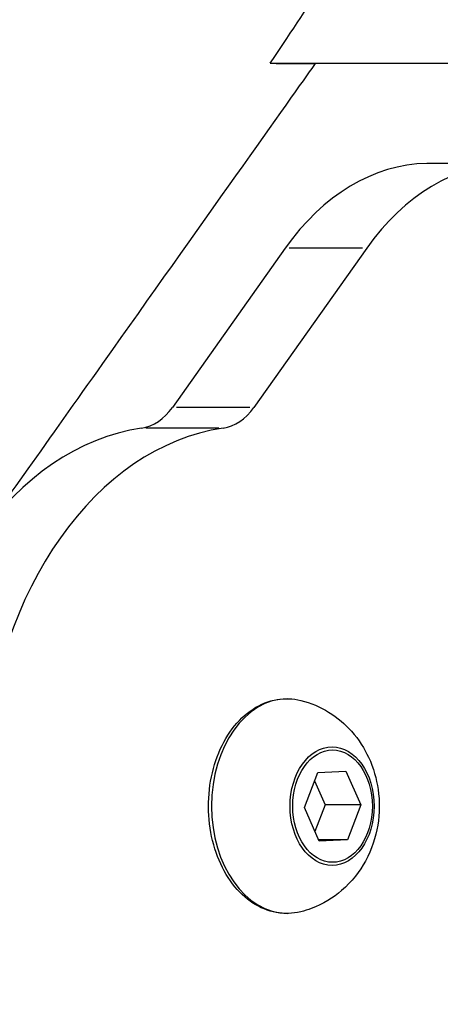
# Model space of a CAD drawing. Units: millimetres. Extents: x -640 to 18972, y 6 to 13319.
# Drawn here: x 1202 to 1231, y 9259 to 9327 of the extents above; entities that cross this region are included whole.
import ezdxf

# ---------------------------------------------------------------- set-up
doc = ezdxf.new("R2010")
doc.units = ezdxf.units.MM
doc.header["$MEASUREMENT"] = 0
doc.styles.get("Standard").update_dxf_attribs({"font": 'square721_bt_roman.ttf'})
doc.dimstyles.get("Standard").update_dxf_attribs({"dimtxt": 200, "dimasz": 100, "dimexe": 0.18, "dimexo": 0.0625, "dimgap": 40, "dimtad": 1, "dimdec": 0, "dimlfac": 0.1, "dimrnd": 5, "dimzin": 0, "dimdsep": 46, "dimtxsty": 'Standard', "dimcen": 0.09, "dimse1": 1, "dimse2": 1, "dimadec": 0, "dimazin": 0, "dimtfac": 1, "dimtdec": 0, "dimtofl": 0, "dimtmove": 0, "dimatfit": 3, "dimfxl": 1, "dimtolj": 1, "dimtzin": 0, "dimarcsym": 0})

# ---------------------------------------------------------------- blocks, each defined once
blk = doc.blocks.new('*D3')
at = {"color": 0, "lineweight": -2, "transparency": 16777216}
blk.add_line((204.119, 12829.605), (8017.483, 12829.605), dxfattribs=at)
at = {"color": 0, "transparency": 16777216}
for points in [[(204.119, 12862.939), (204.119, 12796.272), (4.119, 12829.605)], [(8017.483, 12862.939), (8017.483, 12796.272), (8217.483, 12829.605)]]:
    blk.add_solid(points, dxfattribs=at)
at = {"layer": 'Defpoints', "color": 0, "transparency": 16777216}
for p in [(8217.483, 12829.605), (8217.483, 9215.913), (4.119, 9191.603)]:
    blk.add_point(p, dxfattribs=at)
at = {"color": 0, "transparency": 16777216, "insert": (4110.801, 13088.836), "char_height": 350, "attachment_point": 5}
blk.add_mtext('\\A1;820', dxfattribs=at)
blk = doc.blocks.new('*D4')
at = {"color": 0, "lineweight": -2, "transparency": 16777216}
blk.add_line((-115.71, 12499.99), (-115.71, 9394.452), dxfattribs=at)
at = {"color": 0, "transparency": 16777216}
for points in [[(-149.043, 12499.99), (-82.377, 12499.99), (-115.71, 12699.99)], [(-149.043, 9394.452), (-82.377, 9394.452), (-115.71, 9194.452)]]:
    blk.add_solid(points, dxfattribs=at)
at = {"layer": 'Defpoints', "color": 0, "transparency": 16777216}
for p in [(2816.229, 12699.99), (-115.71, 9194.452), (4167.969, 9194.452)]:
    blk.add_point(p, dxfattribs=at)
at = {"color": 0, "transparency": 16777216, "insert": (-374.941, 10947.221), "char_height": 350, "attachment_point": 5, "rotation": 90}
blk.add_mtext('\\A1;350', dxfattribs=at)

msp = doc.modelspace()

# ---------------------------------------------------------------- linework, layer by layer
for p, q in [((1219.173, 9324.219), (1234.579, 9324.223)), ((1248.679, 9324.216), (1222.292, 9324.209)), ((1235.651, 9317.29), (1230.011, 9317.293)), ((1220.214, 9311.423), (1212.407, 9300.394)), ((1225.854, 9311.42), (1218.047, 9300.392)), ((1225.572, 9311.42), (1220.496, 9311.423)), ((1217.765, 9300.392), (1212.689, 9300.394)), ((1215.625, 9298.951), (1210.549, 9298.953)), ((1221.541, 9272.697), (1222.464, 9275.12)), ((1222.464, 9275.12), (1224.414, 9275.205)), ((1224.414, 9275.205), (1225.44, 9272.867)), ((1222.241, 9274.534), (1222.972, 9272.868)), ((1222.972, 9272.868), (1222.272, 9271.031)), ((1225.44, 9272.867), (1222.972, 9272.868)), ((1225.44, 9272.867), (1224.517, 9270.444)), ((1222.567, 9270.359), (1221.541, 9272.697)), ((1224.517, 9270.444), (1222.53, 9270.445)), ((1224.517, 9270.444), (1222.567, 9270.359))]:
    msp.add_line(p, q)
for centre, major_axis, start_param, end_param in [((1230.251, 9297.296), (0.009, 20), 0.017555, 0.786807), ((1235.891, 9297.293), (0.009, 20), 0.017555, 0.786807), ((1209.898, 9303.926), (-0.002, -5), 0.10499, 0.786807), ((1215.538, 9303.924), (-0.002, -5), 0.10499, 0.786807), ((1212.21, 9272.788), (0.012, 26.31), 0.10499, 1.468624), ((1217.85, 9272.785), (0.012, 26.31), 0.10499, 1.468624), ((1220.377, 9272.784), (-0.003, -7.43), 3.142876, 6.281902)]:
    msp.add_ellipse(centre, major_axis=major_axis, ratio=0.709189, start_param=start_param, end_param=end_param)
for centre, major_axis in [((1223.457, 9272.782), (0.002, 4.104)), ((1223.49, 9272.782), (-0.002, -3.891))]:
    msp.add_ellipse(centre, major_axis=major_axis, ratio=0.709189)
for points, knots in [([(1219.173, 9324.219), (1221.569, 9327.814), (1224.353, 9331.993), (1227.47, 9336.677), (1229.906, 9340.337), (1232.545, 9344.304), (1235.363, 9348.542), (1243.979, 9361.498), (1254.266, 9376.981), (1265.503, 9393.905), (1269.366, 9399.723), (1273.342, 9405.712), (1277.401, 9411.826), (1281.719, 9418.331), (1286.131, 9424.978), (1290.603, 9431.716), (1300.727, 9446.971), (1311.155, 9462.687), (1321.478, 9478.25), (1333.211, 9495.939), (1344.807, 9513.43), (1355.667, 9529.822), (1366.462, 9546.117), (1376.53, 9561.324), (1385.283, 9574.554), (1385.926, 9575.524), (1386.56, 9576.483), (1387.196, 9577.445), (1400.31, 9597.266), (1413.574, 9617.333), (1425.537, 9635.449), (1429.984, 9642.182), (1434.251, 9648.646), (1438.265, 9654.727), (1444.37, 9663.979), (1449.889, 9672.345), (1454.56, 9679.425), (1460.025, 9687.711), (1464.329, 9694.236), (1467.053, 9698.366), (1467.917, 9699.677), (1468.622, 9700.746), (1469.155, 9701.553), (1469.287, 9701.754), (1469.406, 9701.933), (1469.527, 9702.118), (1477.198, 9713.746), (1486.654, 9728.079), (1496.678, 9743.273), (1500.531, 9749.112), (1504.467, 9755.079), (1508.418, 9761.068), (1517.947, 9775.515), (1527.559, 9790.095), (1536.273, 9803.344), (1538.082, 9806.093), (1539.852, 9808.785), (1541.574, 9811.407), (1545.468, 9817.332), (1549.12, 9822.897), (1552.431, 9827.949)], [0.000001, 0.000001, 0.000001, 0.000001, 1.481265, 1.481265, 1.481265, 2.638513, 2.638513, 2.638513, 6.176187, 6.176187, 6.176187, 7.392286, 7.392286, 7.392286, 8.685926, 8.685926, 8.685926, 11.615078, 11.615078, 11.615078, 14.944452, 14.944452, 14.944452, 18.254173, 18.254173, 18.254173, 18.496985, 18.496985, 18.496985, 23.497249, 23.497249, 23.497249, 25.355802, 25.355802, 25.355802, 28.183335, 28.183335, 28.183335, 31.49169, 31.49169, 31.49169, 32.541521, 32.541521, 32.541521, 32.802015, 32.802015, 32.802015, 49.243393, 49.243393, 49.243393, 55.562531, 55.562531, 55.562531, 70.805347, 70.805347, 70.805347, 73.968157, 73.968157, 73.968157, 81.117009, 81.117009, 81.117009, 81.117009]), ([(1222.292, 9324.209), (1221.36, 9322.893), (1214.518, 9313.246), (1208.249, 9304.405), (1204.52, 9299.146), (1200.992, 9294.172), (1199.032, 9291.407)], [-6.196085, -6.196085, -6.196085, -6.196085, -3.851328, -3.851328, -3.851328, -2.45646, -2.45646, -2.45646, -2.45646]), ([(1219.173, 9324.219), (1219.74, 9324.217), (1220.282, 9324.215), (1221.323, 9324.212), (1221.818, 9324.21), (1222.292, 9324.209)], [-67.003917, -67.003917, -67.003917, -67.003917, -33.501958, -33.501958, 0, 0, 0, 0]), ([(1221.282, 9265.465), (1220.723, 9265.327), (1220.145, 9265.31), (1219.022, 9265.519), (1218.478, 9265.743), (1217.455, 9266.41), (1216.981, 9266.861), (1216.15, 9267.95), (1215.797, 9268.593), (1215.255, 9270), (1215.068, 9270.765), (1214.877, 9272.337), (1214.874, 9273.144), (1215.052, 9274.719), (1215.234, 9275.488), (1215.767, 9276.91), (1216.118, 9277.563), (1216.959, 9278.683), (1217.448, 9279.152), (1218.508, 9279.841), (1219.077, 9280.069), (1220.202, 9280.256), (1220.754, 9280.234), (1221.288, 9280.102)], [6.141251, 6.141251, 6.141251, 6.141251, 6.445016, 6.445016, 6.747521, 6.747521, 7.062416, 7.062416, 7.387292, 7.387292, 7.715013, 7.715013, 8.042872, 8.042872, 8.370727, 8.370727, 8.698476, 8.698476, 9.02352, 9.02352, 9.338383, 9.338383, 9.629057, 9.629057, 9.629057, 9.629057]), ([(1221.288, 9280.102), (1221.994, 9279.928), (1222.645, 9279.644), (1223.844, 9278.911), (1224.372, 9278.449), (1225.319, 9277.385), (1225.7, 9276.773), (1226.33, 9275.422), (1226.537, 9274.68), (1226.762, 9273.112), (1226.754, 9272.285), (1226.48, 9270.629), (1226.216, 9269.796), (1225.378, 9268.264), (1224.848, 9267.557), (1223.541, 9266.435), (1222.834, 9265.993), (1221.78, 9265.603), (1221.534, 9265.527), (1221.282, 9265.465)], [3.345871, 3.345871, 3.345871, 3.345871, 3.581098, 3.581098, 3.845321, 3.845321, 4.161331, 4.161331, 4.543123, 4.543123, 4.972381, 4.972381, 5.399747, 5.399747, 5.767368, 5.767368, 6.057076, 6.057076, 6.141251, 6.141251, 6.141251, 6.141251])]:
    msp.add_open_spline(points, degree=3, knots=knots)

# ---------------------------------------------------------------- dimensions: what is measured, and where the dimension line sits
dim = msp.add_linear_dim(base=(8217.483, 12829.605), p1=(4.119, 9191.603), p2=(8217.483, 9215.913), dimstyle='Standard', override={"dimtxt": 350, "dimasz": 200, "dimgap": 80})
dim.commit()
dim.dimension.update_dxf_attribs({"geometry": '*D3', "text_midpoint": (4110.801, 13088.836)})
dim = msp.add_linear_dim(base=(-115.71, 9194.452), p1=(2816.229, 12699.99), p2=(4167.969, 9194.452), angle=90, dimstyle='Standard', override={"dimtxt": 350, "dimasz": 200, "dimgap": 80})
dim.commit()
dim.dimension.update_dxf_attribs({"geometry": '*D4', "text_midpoint": (-374.941, 10947.221)})

doc.saveas('drawing.dxf')
